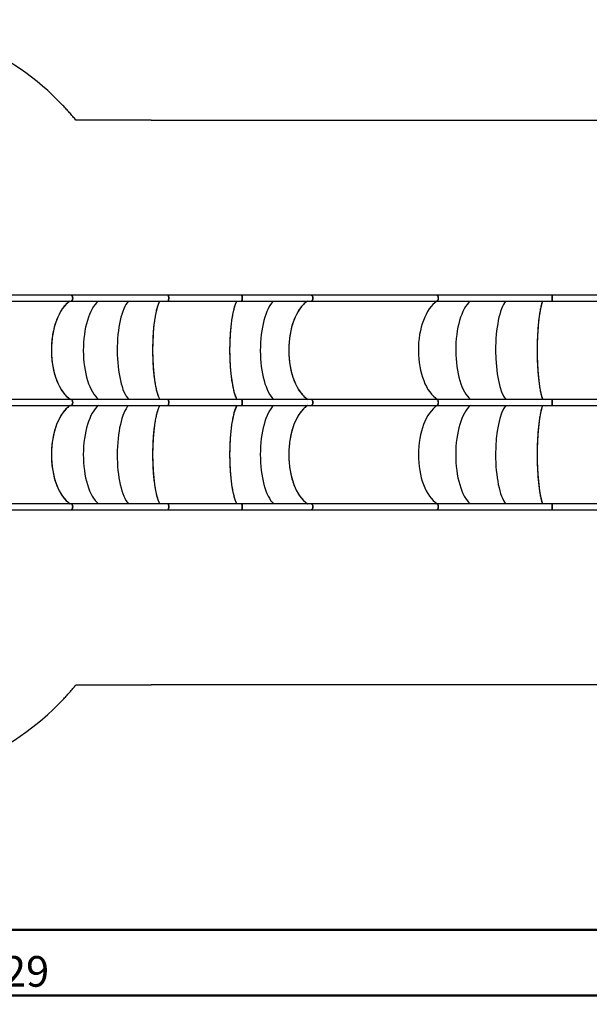
# Model space of a CAD drawing. Units: millimetres. Extents: x 0 to 59.4, y 0 to 42.1.
# Drawn here: x 19.6 to 26.1, y 18.6 to 29.9 of the extents above; entities that cross this region are included whole.
import ezdxf

# ---------------------------------------------------------------- set-up
doc = ezdxf.new("R2010")
doc.units = ezdxf.units.MM
doc.layers.add('LE_NORM', color=179, linetype='Continuous', lineweight=50)
doc.styles.add('SLDTEXTSTYLE0', font='TXT', dxfattribs={"width": 0.605})
doc.dimstyles.new('SLDDIMSTYLE0', dxfattribs={"dimtxt": 0.35, "dimasz": 0.3, "dimexe": 0, "dimexo": 0.0625, "dimgap": 0.0875, "dimtad": 1, "dimdec": 0, "dimlfac": 50, "dimrnd": 1e-09, "dimzin": 12, "dimdsep": 46, "dimtxsty": 'SLDTEXTSTYLE0', "dimsah": 1, "dimcen": 0.09, "dimadec": 0, "dimazin": 3, "dimtfac": 1, "dimtofl": 0, "dimtmove": 0, "dimatfit": 3, "dimfxl": 0, "dimfrac": 2, "dimtolj": 1, "dimtzin": 12, "dimarcsym": 0})

# ---------------------------------------------------------------- blocks, each defined once
blk = doc.blocks.new('_D_1')
at = {"layer": 'LE_NORM', "color": 7}
for p, q in [((28.604, 25.284), (28.604, 19.385)), ((9.018, 24.144), (9.018, 19.385)), ((9.018, 19.484), (28.604, 19.484))]:
    blk.add_line(p, q, dxfattribs=at)
for points in [[(9.018, 19.484), (9.318, 19.384), (9.318, 19.584)], [(28.604, 19.484), (28.304, 19.584), (28.304, 19.384)]]:
    blk.add_solid(points, dxfattribs=at)
at = {"layer": 'LE_NORM', "color": 7, "insert": (18.482, 19.935), "char_height": 0.35, "attachment_point": 1, "style": 'SLDTEXTSTYLE0'}
blk.add_mtext('979', dxfattribs=at)
blk = doc.blocks.new('_D_11')
at = {"layer": 'LE_NORM', "color": 7}
for p, q in [((32.604, 24.185), (32.604, 18.636)), ((6.018, 24.036), (6.018, 18.636)), ((6.018, 18.735), (32.604, 18.735))]:
    blk.add_line(p, q, dxfattribs=at)
for points in [[(6.018, 18.735), (6.318, 18.635), (6.318, 18.835)], [(32.604, 18.735), (32.304, 18.835), (32.304, 18.635)]]:
    blk.add_solid(points, dxfattribs=at)
at = {"layer": 'LE_NORM', "color": 7, "insert": (18.872, 19.186), "char_height": 0.35, "attachment_point": 1, "style": 'SLDTEXTSTYLE0'}
blk.add_mtext('1329', dxfattribs=at)

msp = doc.modelspace()

# ---------------------------------------------------------------- linework, layer by layer
at = {"color": 7, "linetype": 'Continuous', "lineweight": 25}
for p, q in [((21.0969601, 28.7334741), (20.2371851, 28.7334741)), ((21.0969601, 28.7334741), (26.7305446, 28.7334741)), ((20.181724, 26.7347225), (18.7339638, 26.7347225)), ((18.7339638, 26.6673225), (20.181724, 26.6673225)), ((21.2896284, 26.7347225), (20.181724, 26.7347225)), ((20.181724, 26.6673225), (21.2896284, 26.6673225)), ((22.1293811, 26.7347225), (21.2896284, 26.7347225)), ((21.2896284, 26.6673225), (22.1293811, 26.6673225)), ((22.9245727, 26.7347225), (22.1293811, 26.7347225)), ((22.1293811, 26.6673225), (22.9245727, 26.6673225)), ((24.3573092, 26.7347225), (22.9245727, 26.7347225)), ((22.9245727, 26.6673225), (24.3573092, 26.6673225)), ((25.6707694, 26.7347225), (24.3573092, 26.7347225)), ((24.3573092, 26.6673225), (25.6707694, 26.6673225)), ((28.0425757, 26.7347225), (25.6707694, 26.7347225)), ((25.6707694, 26.6673225), (28.0425757, 26.6673225)), ((20.181724, 25.5432225), (18.7339638, 25.5432225)), ((21.2896284, 25.5432225), (20.181724, 25.5432225)), ((22.1293811, 25.5432225), (21.2896284, 25.5432225)), ((22.9245727, 25.5432225), (22.1293811, 25.5432225)), ((24.3573092, 25.5432225), (22.9245727, 25.5432225)), ((25.6707694, 25.5432225), (24.3573092, 25.5432225)), ((28.0425757, 25.5432225), (25.6707694, 25.5432225)), ((18.7339638, 25.4758225), (20.181724, 25.4758225)), ((20.181724, 25.4758225), (21.2896284, 25.4758225)), ((21.2896284, 25.4758225), (22.1293811, 25.4758225)), ((22.1293811, 25.4758225), (22.9245727, 25.4758225)), ((22.9245727, 25.4758225), (24.3573092, 25.4758225)), ((24.3573092, 25.4758225), (25.6707694, 25.4758225)), ((25.6707694, 25.4758225), (28.0425757, 25.4758225)), ((20.181724, 24.3517225), (18.7339638, 24.3517225)), ((21.2896284, 24.3517225), (20.181724, 24.3517225)), ((22.1293811, 24.3517225), (21.2896284, 24.3517225)), ((22.9245727, 24.3517225), (22.1293811, 24.3517225)), ((24.3573092, 24.3517225), (22.9245727, 24.3517225)), ((25.6707694, 24.3517225), (24.3573092, 24.3517225)), ((28.0425757, 24.3517225), (25.6707694, 24.3517225)), ((18.7339638, 24.2843225), (20.181724, 24.2843225)), ((20.181724, 24.2843225), (21.2896284, 24.2843225)), ((21.2896284, 24.2843225), (22.1293811, 24.2843225)), ((22.1293811, 24.2843225), (22.9245727, 24.2843225)), ((22.9245727, 24.2843225), (24.3573092, 24.2843225)), ((24.3573092, 24.2843225), (25.6707694, 24.2843225)), ((25.6707694, 24.2843225), (28.0425757, 24.2843225)), ((20.2382119, 22.2843225), (21.0969601, 22.2843225)), ((26.7305446, 22.2843225), (21.0969601, 22.2843225))]:
    msp.add_line(p, q, dxfattribs=at)
at = {"color": 7, "linetype": 'Continuous', "lineweight": 25, "flags": 128}
for points in [[(20.1685247, 26.6673225), (20.1636902, 26.6639314), (20.1533804, 26.6561506), (20.1432216, 26.6477266), (20.1332257, 26.6386693), (20.1234045, 26.6289892), (20.1137695, 26.6186977), (20.1043319, 26.6078069), (20.0951028, 26.5963295), (20.086093, 26.5842789), (20.0773131, 26.5716693), (20.0687734, 26.5585155), (20.0604838, 26.5448328), (20.0524541, 26.5306373), (20.0446936, 26.5159456), (20.0372115, 26.5007749), (20.0300165, 26.485143), (20.0231171, 26.4690682), (20.0165213, 26.4525693), (20.0102369, 26.4356656), (20.0042712, 26.4183771), (19.9986312, 26.4007238), (19.9933235, 26.3827264), (19.9883544, 26.3644062), (19.9837296, 26.3457844), (19.9794546, 26.326883), (19.9755343, 26.3077241), (19.9719735, 26.28833), (19.9687761, 26.2687236), (19.9659461, 26.2489278), (19.9634866, 26.2289658), (19.9614006, 26.2088609), (19.9596906, 26.1886367), (19.9583585, 26.168317), (19.9574059, 26.1479254), (19.9568338, 26.127486), (19.9566431, 26.1070225), (19.9568338, 26.0865591), (19.9574059, 26.0661196), (19.9583585, 26.0457281), (19.9596906, 26.0254083), (19.9614006, 26.0051842), (19.9634866, 25.9850793), (19.9659461, 25.9651173), (19.9687761, 25.9453215), (19.9719735, 25.925715), (19.9755343, 25.906321), (19.9794546, 25.8871621), (19.9837296, 25.8682606), (19.9883544, 25.8496389), (19.9933235, 25.8313186), (19.9986312, 25.8133213), (20.0042712, 25.795668), (20.0102369, 25.7783794), (20.0165213, 25.7614758), (20.0231171, 25.7449769), (20.0300165, 25.7289021), (20.0372115, 25.7132702), (20.0446936, 25.6980995), (20.0524541, 25.6834078), (20.0604838, 25.6692122), (20.0687734, 25.6555296), (20.0773131, 25.6423757), (20.086093, 25.6297661), (20.0951028, 25.6177156), (20.1043319, 25.6062382), (20.1137695, 25.5953474), (20.1234045, 25.5850559), (20.1332257, 25.5753758), (20.1432216, 25.5663185), (20.1533804, 25.5578945), (20.1636902, 25.5501137), (20.1737728, 25.5432225)], [(20.181724, 26.6673225), (20.1823944, 26.667345), (20.1850579, 26.6678831), (20.1876503, 26.6691275), (20.1901164, 26.6710517), (20.1924037, 26.6736147), (20.1944633, 26.6767618), (20.1962514, 26.680426), (20.1977299, 26.6845292), (20.1988673, 26.6889839), (20.1996393, 26.6936951), (20.2000294, 26.6985626), (20.2000294, 26.7034825), (20.1996393, 26.7083499), (20.1988673, 26.7130612), (20.1977299, 26.7175159), (20.1962514, 26.7216191), (20.1944633, 26.7252833), (20.1924037, 26.7284304), (20.1901164, 26.7309934), (20.1876503, 26.7329176), (20.1850579, 26.734162), (20.1823944, 26.7347001), (20.181724, 26.7347225)], [(20.181724, 26.7347225), (20.1837315, 26.7345204), (20.1863665, 26.7336267), (20.1889025, 26.7320382), (20.1912855, 26.7297886), (20.1934648, 26.7269259), (20.1953938, 26.7235112), (20.1970315, 26.7196171), (20.1983429, 26.7153267), (20.1993002, 26.7107315), (20.1998828, 26.7059293), (20.2000784, 26.7010225)], [(20.2000784, 26.7010225), (20.1998828, 26.6961158), (20.1993002, 26.6913136), (20.1983429, 26.6867183), (20.1970315, 26.682428), (20.1953938, 26.6785339), (20.1934648, 26.6751191), (20.1912855, 26.6722564), (20.1889025, 26.6700069), (20.1863665, 26.6684183), (20.1837315, 26.6675247), (20.181724, 26.6673225)], [(21.1931427, 26.6673225), (21.1912971, 26.6639314), (21.1873614, 26.6561506), (21.1834834, 26.6477266), (21.1796675, 26.6386693), (21.1759184, 26.6289892), (21.1722403, 26.6186977), (21.1686376, 26.6078069), (21.1651144, 26.5963295), (21.161675, 26.5842789), (21.1583234, 26.5716693), (21.1550634, 26.5585155), (21.1518989, 26.5448328), (21.1488336, 26.5306373), (21.1458711, 26.5159456), (21.1430149, 26.5007749), (21.1402683, 26.485143), (21.1376345, 26.4690682), (21.1351166, 26.4525693), (21.1327175, 26.4356656), (21.1304402, 26.4183771), (21.1282872, 26.4007238), (21.126261, 26.3827264), (21.1243641, 26.3644062), (21.1225986, 26.3457844), (21.1209666, 26.326883), (21.1194701, 26.3077241), (21.1181108, 26.28833), (21.1168902, 26.2687236), (21.1158099, 26.2489278), (21.114871, 26.2289658), (21.1140747, 26.2088609), (21.1134219, 26.1886367), (21.1129134, 26.168317), (21.1125497, 26.1479254), (21.1123313, 26.127486), (21.1122585, 26.1070225), (21.1123313, 26.0865591), (21.1125497, 26.0661196), (21.1129134, 26.0457281), (21.1134219, 26.0254083), (21.1140747, 26.0051842), (21.114871, 25.9850793), (21.1158099, 25.9651173), (21.1168902, 25.9453215), (21.1181108, 25.925715), (21.1194701, 25.906321), (21.1209666, 25.8871621), (21.1225986, 25.8682606), (21.1243641, 25.8496389), (21.126261, 25.8313186), (21.1282872, 25.8133213), (21.1304402, 25.795668), (21.1327175, 25.7783794), (21.1351166, 25.7614758), (21.1376345, 25.7449769), (21.1402683, 25.7289021), (21.1430149, 25.7132702), (21.1458711, 25.6980995), (21.1488336, 25.6834078), (21.1518989, 25.6692122), (21.1550634, 25.6555296), (21.1583234, 25.6423757), (21.161675, 25.6297661), (21.1651144, 25.6177156), (21.1686376, 25.6062382), (21.1722403, 25.5953474), (21.1759184, 25.5850559), (21.1796675, 25.5753758), (21.1834834, 25.5663185), (21.1873614, 25.5578945), (21.1912971, 25.5501137), (21.1951461, 25.5432225)], [(21.2896284, 26.6673225), (21.2898843, 26.667345), (21.2909011, 26.6678831), (21.2918907, 26.6691275), (21.2928321, 26.6710517), (21.2937053, 26.6736147), (21.2944915, 26.6767618), (21.2951741, 26.680426), (21.2957385, 26.6845292), (21.2961727, 26.6889839), (21.2964674, 26.6936951), (21.2966163, 26.6985626), (21.2966163, 26.7034825), (21.2964674, 26.7083499), (21.2961727, 26.7130612), (21.2957385, 26.7175159), (21.2951741, 26.7216191), (21.2944915, 26.7252833), (21.2937053, 26.7284304), (21.2928321, 26.7309934), (21.2918907, 26.7329176), (21.2909011, 26.734162), (21.2898843, 26.7347001), (21.2896284, 26.7347225)], [(21.2896284, 26.7347225), (21.2903947, 26.7345204), (21.2914006, 26.7336267), (21.2923687, 26.7320382), (21.2932784, 26.7297886), (21.2941103, 26.7269259), (21.2948467, 26.7235112), (21.2954719, 26.7196171), (21.2959725, 26.7153267), (21.2963379, 26.7107315), (21.2965604, 26.7059293), (21.296635, 26.7010225)], [(21.296635, 26.7010225), (21.2965604, 26.6961158), (21.2963379, 26.6913136), (21.2959725, 26.6867183), (21.2954719, 26.682428), (21.2948467, 26.6785339), (21.2941103, 26.6751191), (21.2932784, 26.6722564), (21.2923687, 26.6700069), (21.2914006, 26.6684183), (21.2903947, 26.6675247), (21.2896284, 26.6673225)], [(22.0734755, 26.6673225), (22.07163, 26.6639314), (22.0676943, 26.6561506), (22.0638162, 26.6477266), (22.0600004, 26.6386693), (22.0562512, 26.6289892), (22.0525731, 26.6186977), (22.0489704, 26.6078069), (22.0454473, 26.5963295), (22.0420079, 26.5842789), (22.0386562, 26.5716693), (22.0353962, 26.5585155), (22.0322317, 26.5448328), (22.0291664, 26.5306373), (22.026204, 26.5159456), (22.0233477, 26.5007749), (22.0206011, 26.485143), (22.0179673, 26.4690682), (22.0154494, 26.4525693), (22.0130504, 26.4356656), (22.010773, 26.4183771), (22.00862, 26.4007238), (22.0065938, 26.3827264), (22.0046969, 26.3644062), (22.0029314, 26.3457844), (22.0012995, 26.326883), (21.9998029, 26.3077241), (21.9984436, 26.28833), (21.997223, 26.2687236), (21.9961427, 26.2489278), (21.9952038, 26.2289658), (21.9944075, 26.2088609), (21.9937547, 26.1886367), (21.9932462, 26.168317), (21.9928825, 26.1479254), (21.9926642, 26.127486), (21.9925914, 26.1070225), (21.9926642, 26.0865591), (21.9928825, 26.0661196), (21.9932462, 26.0457281), (21.9937547, 26.0254083), (21.9944075, 26.0051842), (21.9952038, 25.9850793), (21.9961427, 25.9651173), (21.997223, 25.9453215), (21.9984436, 25.925715), (21.9998029, 25.906321), (22.0012995, 25.8871621), (22.0029314, 25.8682606), (22.0046969, 25.8496389), (22.0065938, 25.8313186), (22.00862, 25.8133213), (22.010773, 25.795668), (22.0130504, 25.7783794), (22.0154494, 25.7614758), (22.0179673, 25.7449769), (22.0206011, 25.7289021), (22.0233477, 25.7132702), (22.026204, 25.6980995), (22.0291664, 25.6834078), (22.0322317, 25.6692122), (22.0353962, 25.6555296), (22.0386562, 25.6423757), (22.0420079, 25.6297661), (22.0454473, 25.6177156), (22.0489704, 25.6062382), (22.0525731, 25.5953474), (22.0562512, 25.5850559), (22.0600004, 25.5753758), (22.0638162, 25.5663185), (22.0676943, 25.5578945), (22.07163, 25.5501137), (22.0754789, 25.5432225)], [(22.1293811, 26.6673225), (22.129637, 26.667345), (22.1306538, 26.6678831), (22.1316434, 26.6691275), (22.1325849, 26.6710517), (22.133458, 26.6736147), (22.1342442, 26.6767618), (22.1349268, 26.680426), (22.1354912, 26.6845292), (22.1359254, 26.6889839), (22.1362201, 26.6936951), (22.1363691, 26.6985626), (22.1363691, 26.7034825), (22.1362201, 26.7083499), (22.1359254, 26.7130612), (22.1354912, 26.7175159), (22.1349268, 26.7216191), (22.1342442, 26.7252833), (22.133458, 26.7284304), (22.1325849, 26.7309934), (22.1316434, 26.7329176), (22.1306538, 26.734162), (22.129637, 26.7347001), (22.1293811, 26.7347225)], [(22.1293811, 26.7347225), (22.1301474, 26.7345204), (22.1311533, 26.7336267), (22.1321215, 26.7320382), (22.1330312, 26.7297886), (22.1338631, 26.7269259), (22.1345995, 26.7235112), (22.1352246, 26.7196171), (22.1357253, 26.7153267), (22.1360907, 26.7107315), (22.1363131, 26.7059293), (22.1363878, 26.7010225)], [(22.1363878, 26.7010225), (22.1363131, 26.6961158), (22.1360907, 26.6913136), (22.1357253, 26.6867183), (22.1352246, 26.682428), (22.1345995, 26.6785339), (22.1338631, 26.6751191), (22.1330312, 26.6722564), (22.1321215, 26.6700069), (22.1311533, 26.6684183), (22.1301474, 26.6675247), (22.1293811, 26.6673225)], [(22.8792746, 26.6673225), (22.8744401, 26.6639314), (22.8641302, 26.6561506), (22.8539714, 26.6477266), (22.8439756, 26.6386693), (22.8341544, 26.6289892), (22.8245193, 26.6186977), (22.8150817, 26.6078069), (22.8058527, 26.5963295), (22.7968429, 26.5842789), (22.788063, 26.5716693), (22.7795232, 26.5585155), (22.7712337, 26.5448328), (22.7632039, 26.5306373), (22.7554435, 26.5159456), (22.7479614, 26.5007749), (22.7407664, 26.485143), (22.733867, 26.4690682), (22.7272712, 26.4525693), (22.7209868, 26.4356656), (22.7150211, 26.4183771), (22.7093811, 26.4007238), (22.7040734, 26.3827264), (22.6991043, 26.3644062), (22.6944795, 26.3457844), (22.6902044, 26.326883), (22.6862842, 26.3077241), (22.6827233, 26.28833), (22.679526, 26.2687236), (22.6766959, 26.2489278), (22.6742365, 26.2289658), (22.6721505, 26.2088609), (22.6704405, 26.1886367), (22.6691084, 26.168317), (22.6681557, 26.1479254), (22.6675837, 26.127486), (22.667393, 26.1070225), (22.6675837, 26.0865591), (22.6681557, 26.0661196), (22.6691084, 26.0457281), (22.6704405, 26.0254083), (22.6721505, 26.0051842), (22.6742365, 25.9850793), (22.6766959, 25.9651173), (22.679526, 25.9453215), (22.6827233, 25.925715), (22.6862842, 25.906321), (22.6902044, 25.8871621), (22.6944795, 25.8682606), (22.6991043, 25.8496389), (22.7040734, 25.8313186), (22.7093811, 25.8133213), (22.7150211, 25.795668), (22.7209868, 25.7783794), (22.7272712, 25.7614758), (22.733867, 25.7449769), (22.7407664, 25.7289021), (22.7479614, 25.7132702), (22.7554435, 25.6980995), (22.7632039, 25.6834078), (22.7712337, 25.6692122), (22.7795232, 25.6555296), (22.788063, 25.6423757), (22.7968429, 25.6297661), (22.8058527, 25.6177156), (22.8150817, 25.6062382), (22.8245193, 25.5953474), (22.8341544, 25.5850559), (22.8439756, 25.5753758), (22.8539714, 25.5663185), (22.8641302, 25.5578945), (22.8744401, 25.5501137), (22.8845227, 25.5432225)], [(22.9245727, 26.6673225), (22.925243, 26.667345), (22.9279065, 26.6678831), (22.930499, 26.6691275), (22.9329651, 26.6710517), (22.9352523, 26.6736147), (22.937312, 26.6767618), (22.9391001, 26.680426), (22.9405786, 26.6845292), (22.941716, 26.6889839), (22.9424879, 26.6936951), (22.9428781, 26.6985626), (22.9428781, 26.7034825), (22.9424879, 26.7083499), (22.941716, 26.7130612), (22.9405786, 26.7175159), (22.9391001, 26.7216191), (22.937312, 26.7252833), (22.9352523, 26.7284304), (22.9329651, 26.7309934), (22.930499, 26.7329176), (22.9279065, 26.734162), (22.925243, 26.7347001), (22.9245727, 26.7347225)], [(22.9245727, 26.7347225), (22.9265801, 26.7345204), (22.9292151, 26.7336267), (22.9317512, 26.7320382), (22.9341342, 26.7297886), (22.9363135, 26.7269259), (22.9382425, 26.7235112), (22.9398802, 26.7196171), (22.9411916, 26.7153267), (22.9421488, 26.7107315), (22.9427315, 26.7059293), (22.942927, 26.7010225)], [(22.942927, 26.7010225), (22.9427315, 26.6961158), (22.9421488, 26.6913136), (22.9411916, 26.6867183), (22.9398802, 26.682428), (22.9382425, 26.6785339), (22.9363135, 26.6751191), (22.9341342, 26.6722564), (22.9317512, 26.6700069), (22.9292151, 26.6684183), (22.9265801, 26.6675247), (22.9245727, 26.6673225)], [(24.3573092, 26.6673225), (24.3579796, 26.667345), (24.3606431, 26.6678831), (24.3632355, 26.6691275), (24.3657016, 26.6710517), (24.3679889, 26.6736147), (24.3700485, 26.6767618), (24.3718366, 26.680426), (24.3733151, 26.6845292), (24.3744525, 26.6889839), (24.3752245, 26.6936951), (24.3756146, 26.6985626), (24.3756146, 26.7034825), (24.3752245, 26.7083499), (24.3744525, 26.7130612), (24.3733151, 26.7175159), (24.3718366, 26.7216191), (24.3700485, 26.7252833), (24.3679889, 26.7284304), (24.3657016, 26.7309934), (24.3632355, 26.7329176), (24.3606431, 26.734162), (24.3579796, 26.7347001), (24.3573092, 26.7347225)], [(24.3573092, 26.7347225), (24.3593167, 26.7345204), (24.3619517, 26.7336267), (24.3644877, 26.7320382), (24.3668708, 26.7297886), (24.36905, 26.7269259), (24.370979, 26.7235112), (24.3726167, 26.7196171), (24.3739281, 26.7153267), (24.3748854, 26.7107315), (24.375468, 26.7059293), (24.3756636, 26.7010225)], [(24.3756636, 26.7010225), (24.375468, 26.6961158), (24.3748854, 26.6913136), (24.3739281, 26.6867183), (24.3726167, 26.682428), (24.370979, 26.6785339), (24.36905, 26.6751191), (24.3668708, 26.6722564), (24.3644877, 26.6700069), (24.3619517, 26.6684183), (24.3593167, 26.6675247), (24.3573092, 26.6673225)], [(25.56548, 26.6673225), (25.5640914, 26.6639314), (25.5611301, 26.6561506), (25.5582122, 26.6477266), (25.5553412, 26.6386693), (25.5525203, 26.6289892), (25.5497528, 26.6186977), (25.5470421, 26.6078069), (25.5443913, 26.5963295), (25.5418034, 26.5842789), (25.5392816, 26.5716693), (25.5368288, 26.5585155), (25.5344478, 26.5448328), (25.5321415, 26.5306373), (25.5299125, 26.5159456), (25.5277634, 26.5007749), (25.5256968, 26.485143), (25.5237151, 26.4690682), (25.5218207, 26.4525693), (25.5200156, 26.4356656), (25.5183021, 26.4183771), (25.5166821, 26.4007238), (25.5151576, 26.3827264), (25.5137304, 26.3644062), (25.512402, 26.3457844), (25.5111741, 26.326883), (25.5100481, 26.3077241), (25.5090253, 26.28833), (25.508107, 26.2687236), (25.5072941, 26.2489278), (25.5065877, 26.2289658), (25.5059886, 26.2088609), (25.5054974, 26.1886367), (25.5051148, 26.168317), (25.5048412, 26.1479254), (25.5046769, 26.127486), (25.5046221, 26.1070225), (25.5046769, 26.0865591), (25.5048412, 26.0661196), (25.5051148, 26.0457281), (25.5054974, 26.0254083), (25.5059886, 26.0051842), (25.5065877, 25.9850793), (25.5072941, 25.9651173), (25.508107, 25.9453215), (25.5090253, 25.925715), (25.5100481, 25.906321), (25.5111741, 25.8871621), (25.512402, 25.8682606), (25.5137304, 25.8496389), (25.5151576, 25.8313186), (25.5166821, 25.8133213), (25.5183021, 25.795668), (25.5200156, 25.7783794), (25.5218207, 25.7614758), (25.5237151, 25.7449769), (25.5256968, 25.7289021), (25.5277634, 25.7132702), (25.5299125, 25.6980995), (25.5321415, 25.6834078), (25.5344478, 25.6692122), (25.5368288, 25.6555296), (25.5392816, 25.6423757), (25.5418034, 25.6297661), (25.5443913, 25.6177156), (25.5470421, 25.6062382), (25.5497528, 25.5953474), (25.5525203, 25.5850559), (25.5553412, 25.5753758), (25.5582122, 25.5663185), (25.5611301, 25.5578945), (25.5640914, 25.5501137), (25.5669874, 25.5432225)], [(25.6707694, 26.6673225), (25.670962, 26.667345), (25.671727, 26.6678831), (25.6724716, 26.6691275), (25.6731799, 26.6710517), (25.6738369, 26.6736147), (25.6744285, 26.6767618), (25.6749421, 26.680426), (25.6753667, 26.6845292), (25.6756934, 26.6889839), (25.6759151, 26.6936951), (25.6760272, 26.6985626), (25.6760272, 26.7034825), (25.6759151, 26.7083499), (25.6756934, 26.7130612), (25.6753667, 26.7175159), (25.6749421, 26.7216191), (25.6744285, 26.7252833), (25.6738369, 26.7284304), (25.6731799, 26.7309934), (25.6724716, 26.7329176), (25.671727, 26.734162), (25.670962, 26.7347001), (25.6707694, 26.7347225)], [(25.6707694, 26.7347225), (25.671346, 26.7345204), (25.6721028, 26.7336267), (25.6728313, 26.7320382), (25.6735157, 26.7297886), (25.6741417, 26.7269259), (25.6746957, 26.7235112), (25.6751661, 26.7196171), (25.6755428, 26.7153267), (25.6758177, 26.7107315), (25.6759851, 26.7059293), (25.6760413, 26.7010225)], [(25.6760413, 26.7010225), (25.6759851, 26.6961158), (25.6758177, 26.6913136), (25.6755428, 26.6867183), (25.6751661, 26.682428), (25.6746957, 26.6785339), (25.6741417, 26.6751191), (25.6735157, 26.6722564), (25.6728313, 26.6700069), (25.6721028, 26.6684183), (25.671346, 26.6675247), (25.6707694, 26.6673225)], [(20.181724, 25.4758225), (20.1823944, 25.475845), (20.1850579, 25.4763831), (20.1876503, 25.4776275), (20.1901164, 25.4795517), (20.1924037, 25.4821147), (20.1944633, 25.4852618), (20.1962514, 25.488926), (20.1977299, 25.4930292), (20.1988673, 25.4974839), (20.1996393, 25.5021951), (20.2000294, 25.5070626), (20.2000294, 25.5119825), (20.1996393, 25.5168499), (20.1988673, 25.5215612), (20.1977299, 25.5260159), (20.1962514, 25.5301191), (20.1944633, 25.5337833), (20.1924037, 25.5369304), (20.1901164, 25.5394934), (20.1876503, 25.5414176), (20.1850579, 25.542662), (20.1823944, 25.5432001), (20.181724, 25.5432225)], [(20.181724, 25.5432225), (20.1837315, 25.5430204), (20.1863665, 25.5421267), (20.1889025, 25.5405382), (20.1912855, 25.5382886), (20.1934648, 25.5354259), (20.1953938, 25.5320112), (20.1970315, 25.5281171), (20.1983429, 25.5238267), (20.1993002, 25.5192315), (20.1998828, 25.5144293), (20.2000784, 25.5095225)], [(21.2896284, 25.4758225), (21.2898843, 25.475845), (21.2909011, 25.4763831), (21.2918907, 25.4776275), (21.2928321, 25.4795517), (21.2937053, 25.4821147), (21.2944915, 25.4852618), (21.2951741, 25.488926), (21.2957385, 25.4930292), (21.2961727, 25.4974839), (21.2964674, 25.5021951), (21.2966163, 25.5070626), (21.2966163, 25.5119825), (21.2964674, 25.5168499), (21.2961727, 25.5215612), (21.2957385, 25.5260159), (21.2951741, 25.5301191), (21.2944915, 25.5337833), (21.2937053, 25.5369304), (21.2928321, 25.5394934), (21.2918907, 25.5414176), (21.2909011, 25.542662), (21.2898843, 25.5432001), (21.2896284, 25.5432225)], [(21.2896284, 25.5432225), (21.2903947, 25.5430204), (21.2914006, 25.5421267), (21.2923687, 25.5405382), (21.2932784, 25.5382886), (21.2941103, 25.5354259), (21.2948467, 25.5320112), (21.2954719, 25.5281171), (21.2959725, 25.5238267), (21.2963379, 25.5192315), (21.2965604, 25.5144293), (21.296635, 25.5095225)], [(22.1293811, 25.4758225), (22.129637, 25.475845), (22.1306538, 25.4763831), (22.1316434, 25.4776275), (22.1325849, 25.4795517), (22.133458, 25.4821147), (22.1342442, 25.4852618), (22.1349268, 25.488926), (22.1354912, 25.4930292), (22.1359254, 25.4974839), (22.1362201, 25.5021951), (22.1363691, 25.5070626), (22.1363691, 25.5119825), (22.1362201, 25.5168499), (22.1359254, 25.5215612), (22.1354912, 25.5260159), (22.1349268, 25.5301191), (22.1342442, 25.5337833), (22.133458, 25.5369304), (22.1325849, 25.5394934), (22.1316434, 25.5414176), (22.1306538, 25.542662), (22.129637, 25.5432001), (22.1293811, 25.5432225)], [(22.1293811, 25.5432225), (22.1301474, 25.5430204), (22.1311533, 25.5421267), (22.1321215, 25.5405382), (22.1330312, 25.5382886), (22.1338631, 25.5354259), (22.1345995, 25.5320112), (22.1352246, 25.5281171), (22.1357253, 25.5238267), (22.1360907, 25.5192315), (22.1363131, 25.5144293), (22.1363878, 25.5095225)], [(22.9245727, 25.4758225), (22.925243, 25.475845), (22.9279065, 25.4763831), (22.930499, 25.4776275), (22.9329651, 25.4795517), (22.9352523, 25.4821147), (22.937312, 25.4852618), (22.9391001, 25.488926), (22.9405786, 25.4930292), (22.941716, 25.4974839), (22.9424879, 25.5021951), (22.9428781, 25.5070626), (22.9428781, 25.5119825), (22.9424879, 25.5168499), (22.941716, 25.5215612), (22.9405786, 25.5260159), (22.9391001, 25.5301191), (22.937312, 25.5337833), (22.9352523, 25.5369304), (22.9329651, 25.5394934), (22.930499, 25.5414176), (22.9279065, 25.542662), (22.925243, 25.5432001), (22.9245727, 25.5432225)], [(22.9245727, 25.5432225), (22.9265801, 25.5430204), (22.9292151, 25.5421267), (22.9317512, 25.5405382), (22.9341342, 25.5382886), (22.9363135, 25.5354259), (22.9382425, 25.5320112), (22.9398802, 25.5281171), (22.9411916, 25.5238267), (22.9421488, 25.5192315), (22.9427315, 25.5144293), (22.942927, 25.5095225)], [(24.3573092, 25.4758225), (24.3579796, 25.475845), (24.3606431, 25.4763831), (24.3632355, 25.4776275), (24.3657016, 25.4795517), (24.3679889, 25.4821147), (24.3700485, 25.4852618), (24.3718366, 25.488926), (24.3733151, 25.4930292), (24.3744525, 25.4974839), (24.3752245, 25.5021951), (24.3756146, 25.5070626), (24.3756146, 25.5119825), (24.3752245, 25.5168499), (24.3744525, 25.5215612), (24.3733151, 25.5260159), (24.3718366, 25.5301191), (24.3700485, 25.5337833), (24.3679889, 25.5369304), (24.3657016, 25.5394934), (24.3632355, 25.5414176), (24.3606431, 25.542662), (24.3579796, 25.5432001), (24.3573092, 25.5432225)], [(24.3573092, 25.5432225), (24.3593167, 25.5430204), (24.3619517, 25.5421267), (24.3644877, 25.5405382), (24.3668708, 25.5382886), (24.36905, 25.5354259), (24.370979, 25.5320112), (24.3726167, 25.5281171), (24.3739281, 25.5238267), (24.3748854, 25.5192315), (24.375468, 25.5144293), (24.3756636, 25.5095225)], [(25.6707694, 25.4758225), (25.670962, 25.475845), (25.671727, 25.4763831), (25.6724716, 25.4776275), (25.6731799, 25.4795517), (25.6738369, 25.4821147), (25.6744285, 25.4852618), (25.6749421, 25.488926), (25.6753667, 25.4930292), (25.6756934, 25.4974839), (25.6759151, 25.5021951), (25.6760272, 25.5070626), (25.6760272, 25.5119825), (25.6759151, 25.5168499), (25.6756934, 25.5215612), (25.6753667, 25.5260159), (25.6749421, 25.5301191), (25.6744285, 25.5337833), (25.6738369, 25.5369304), (25.6731799, 25.5394934), (25.6724716, 25.5414176), (25.671727, 25.542662), (25.670962, 25.5432001), (25.6707694, 25.5432225)], [(25.6707694, 25.5432225), (25.671346, 25.5430204), (25.6721028, 25.5421267), (25.6728313, 25.5405382), (25.6735157, 25.5382886), (25.6741417, 25.5354259), (25.6746957, 25.5320112), (25.6751661, 25.5281171), (25.6755428, 25.5238267), (25.6758177, 25.5192315), (25.6759851, 25.5144293), (25.6760413, 25.5095225)], [(20.1722445, 25.4758225), (20.1636902, 25.4699314), (20.1533804, 25.4621506), (20.1432216, 25.4537266), (20.1332257, 25.4446693), (20.1234045, 25.4349892), (20.1137695, 25.4246977), (20.1043319, 25.4138069), (20.0951028, 25.4023295), (20.086093, 25.3902789), (20.0773131, 25.3776693), (20.0687734, 25.3645155), (20.0604838, 25.3508328), (20.0524541, 25.3366373), (20.0446936, 25.3219456), (20.0372115, 25.3067749), (20.0300165, 25.291143), (20.0231171, 25.2750682), (20.0165213, 25.2585693), (20.0102369, 25.2416656), (20.0042712, 25.2243771), (19.9986312, 25.2067238), (19.9933235, 25.1887264), (19.9883544, 25.1704062), (19.9837296, 25.1517844), (19.9794546, 25.132883), (19.9755343, 25.1137241), (19.9719735, 25.09433), (19.9687761, 25.0747236), (19.9659461, 25.0549278), (19.9634866, 25.0349658), (19.9614006, 25.0148609), (19.9596906, 24.9946367), (19.9583585, 24.974317), (19.9574059, 24.9539254), (19.9568338, 24.933486), (19.9566431, 24.9130225), (19.9568338, 24.8925591), (19.9574059, 24.8721196), (19.9583585, 24.8517281), (19.9596906, 24.8314083), (19.9614006, 24.8111842), (19.9634866, 24.7910793), (19.9659461, 24.7711173), (19.9687761, 24.7513215), (19.9719735, 24.731715), (19.9755343, 24.712321), (19.9794546, 24.6931621), (19.9837296, 24.6742606), (19.9883544, 24.6556389), (19.9933235, 24.6373186), (19.9986312, 24.6193213), (20.0042712, 24.601668), (20.0102369, 24.5843794), (20.0165213, 24.5674758), (20.0231171, 24.5509769), (20.0300165, 24.5349021), (20.0372115, 24.5192702), (20.0446936, 24.5040995), (20.0524541, 24.4894078), (20.0604838, 24.4752122), (20.0687734, 24.4615296), (20.0773131, 24.4483757), (20.086093, 24.4357661), (20.0951028, 24.4237156), (20.1043319, 24.4122382), (20.1137695, 24.4013474), (20.1234045, 24.3910559), (20.1332257, 24.3813758), (20.1432216, 24.3723185), (20.1533804, 24.3638945), (20.1636902, 24.3561137), (20.1699959, 24.3517225)], [(20.2000784, 25.5095225), (20.1998828, 25.5046158), (20.1993002, 25.4998136), (20.1983429, 25.4952183), (20.1970315, 25.490928), (20.1953938, 25.4870339), (20.1934648, 25.4836191), (20.1912855, 25.4807564), (20.1889025, 25.4785069), (20.1863665, 25.4769183), (20.1837315, 25.4760247), (20.181724, 25.4758225)], [(21.1945627, 25.4758225), (21.1912971, 25.4699314), (21.1873614, 25.4621506), (21.1834834, 25.4537266), (21.1796675, 25.4446693), (21.1759184, 25.4349892), (21.1722403, 25.4246977), (21.1686376, 25.4138069), (21.1651144, 25.4023295), (21.161675, 25.3902789), (21.1583234, 25.3776693), (21.1550634, 25.3645155), (21.1518989, 25.3508328), (21.1488336, 25.3366373), (21.1458711, 25.3219456), (21.1430149, 25.3067749), (21.1402683, 25.291143), (21.1376345, 25.2750682), (21.1351166, 25.2585693), (21.1327175, 25.2416656), (21.1304402, 25.2243771), (21.1282872, 25.2067238), (21.126261, 25.1887264), (21.1243641, 25.1704062), (21.1225986, 25.1517844), (21.1209666, 25.132883), (21.1194701, 25.1137241), (21.1181108, 25.09433), (21.1168902, 25.0747236), (21.1158099, 25.0549278), (21.114871, 25.0349658), (21.1140747, 25.0148609), (21.1134219, 24.9946367), (21.1129134, 24.974317), (21.1125497, 24.9539254), (21.1123313, 24.933486), (21.1122585, 24.9130225), (21.1123313, 24.8925591), (21.1125497, 24.8721196), (21.1129134, 24.8517281), (21.1134219, 24.8314083), (21.1140747, 24.8111842), (21.114871, 24.7910793), (21.1158099, 24.7711173), (21.1168902, 24.7513215), (21.1181108, 24.731715), (21.1194701, 24.712321), (21.1209666, 24.6931621), (21.1225986, 24.6742606), (21.1243641, 24.6556389), (21.126261, 24.6373186), (21.1282872, 24.6193213), (21.1304402, 24.601668), (21.1327175, 24.5843794), (21.1351166, 24.5674758), (21.1376345, 24.5509769), (21.1402683, 24.5349021), (21.1430149, 24.5192702), (21.1458711, 24.5040995), (21.1488336, 24.4894078), (21.1518989, 24.4752122), (21.1550634, 24.4615296), (21.1583234, 24.4483757), (21.161675, 24.4357661), (21.1651144, 24.4237156), (21.1686376, 24.4122382), (21.1722403, 24.4013474), (21.1759184, 24.3910559), (21.1796675, 24.3813758), (21.1834834, 24.3723185), (21.1873614, 24.3638945), (21.1912971, 24.3561137), (21.1937043, 24.3517225)], [(21.296635, 25.5095225), (21.2965604, 25.5046158), (21.2963379, 25.4998136), (21.2959725, 25.4952183), (21.2954719, 25.490928), (21.2948467, 25.4870339), (21.2941103, 25.4836191), (21.2932784, 25.4807564), (21.2923687, 25.4785069), (21.2914006, 25.4769183), (21.2903947, 25.4760247), (21.2896284, 25.4758225)], [(22.0748955, 25.4758225), (22.07163, 25.4699314), (22.0676943, 25.4621506), (22.0638162, 25.4537266), (22.0600004, 25.4446693), (22.0562512, 25.4349892), (22.0525731, 25.4246977), (22.0489704, 25.4138069), (22.0454473, 25.4023295), (22.0420079, 25.3902789), (22.0386562, 25.3776693), (22.0353962, 25.3645155), (22.0322317, 25.3508328), (22.0291664, 25.3366373), (22.026204, 25.3219456), (22.0233477, 25.3067749), (22.0206011, 25.291143), (22.0179673, 25.2750682), (22.0154494, 25.2585693), (22.0130504, 25.2416656), (22.010773, 25.2243771), (22.00862, 25.2067238), (22.0065938, 25.1887264), (22.0046969, 25.1704062), (22.0029314, 25.1517844), (22.0012995, 25.132883), (21.9998029, 25.1137241), (21.9984436, 25.09433), (21.997223, 25.0747236), (21.9961427, 25.0549278), (21.9952038, 25.0349658), (21.9944075, 25.0148609), (21.9937547, 24.9946367), (21.9932462, 24.974317), (21.9928825, 24.9539254), (21.9926642, 24.933486), (21.9925914, 24.9130225), (21.9926642, 24.8925591), (21.9928825, 24.8721196), (21.9932462, 24.8517281), (21.9937547, 24.8314083), (21.9944075, 24.8111842), (21.9952038, 24.7910793), (21.9961427, 24.7711173), (21.997223, 24.7513215), (21.9984436, 24.731715), (21.9998029, 24.712321), (22.0012995, 24.6931621), (22.0029314, 24.6742606), (22.0046969, 24.6556389), (22.0065938, 24.6373186), (22.00862, 24.6193213), (22.010773, 24.601668), (22.0130504, 24.5843794), (22.0154494, 24.5674758), (22.0179673, 24.5509769), (22.0206011, 24.5349021), (22.0233477, 24.5192702), (22.026204, 24.5040995), (22.0291664, 24.4894078), (22.0322317, 24.4752122), (22.0353962, 24.4615296), (22.0386562, 24.4483757), (22.0420079, 24.4357661), (22.0454473, 24.4237156), (22.0489704, 24.4122382), (22.0525731, 24.4013474), (22.0562512, 24.3910559), (22.0600004, 24.3813758), (22.0638162, 24.3723185), (22.0676943, 24.3638945), (22.07163, 24.3561137), (22.0740371, 24.3517225)], [(22.1363878, 25.5095225), (22.1363131, 25.5046158), (22.1360907, 25.4998136), (22.1357253, 25.4952183), (22.1352246, 25.490928), (22.1345995, 25.4870339), (22.1338631, 25.4836191), (22.1330312, 25.4807564), (22.1321215, 25.4785069), (22.1311533, 25.4769183), (22.1301474, 25.4760247), (22.1293811, 25.4758225)], [(22.8829943, 25.4758225), (22.8744401, 25.4699314), (22.8641302, 25.4621506), (22.8539714, 25.4537266), (22.8439756, 25.4446693), (22.8341544, 25.4349892), (22.8245193, 25.4246977), (22.8150817, 25.4138069), (22.8058527, 25.4023295), (22.7968429, 25.3902789), (22.788063, 25.3776693), (22.7795232, 25.3645155), (22.7712337, 25.3508328), (22.7632039, 25.3366373), (22.7554435, 25.3219456), (22.7479614, 25.3067749), (22.7407664, 25.291143), (22.733867, 25.2750682), (22.7272712, 25.2585693), (22.7209868, 25.2416656), (22.7150211, 25.2243771), (22.7093811, 25.2067238), (22.7040734, 25.1887264), (22.6991043, 25.1704062), (22.6944795, 25.1517844), (22.6902044, 25.132883), (22.6862842, 25.1137241), (22.6827233, 25.09433), (22.679526, 25.0747236), (22.6766959, 25.0549278), (22.6742365, 25.0349658), (22.6721505, 25.0148609), (22.6704405, 24.9946367), (22.6691084, 24.974317), (22.6681557, 24.9539254), (22.6675837, 24.933486), (22.667393, 24.9130225), (22.6675837, 24.8925591), (22.6681557, 24.8721196), (22.6691084, 24.8517281), (22.6704405, 24.8314083), (22.6721505, 24.8111842), (22.6742365, 24.7910793), (22.6766959, 24.7711173), (22.679526, 24.7513215), (22.6827233, 24.731715), (22.6862842, 24.712321), (22.6902044, 24.6931621), (22.6944795, 24.6742606), (22.6991043, 24.6556389), (22.7040734, 24.6373186), (22.7093811, 24.6193213), (22.7150211, 24.601668), (22.7209868, 24.5843794), (22.7272712, 24.5674758), (22.733867, 24.5509769), (22.7407664, 24.5349021), (22.7479614, 24.5192702), (22.7554435, 24.5040995), (22.7632039, 24.4894078), (22.7712337, 24.4752122), (22.7795232, 24.4615296), (22.788063, 24.4483757), (22.7968429, 24.4357661), (22.8058527, 24.4237156), (22.8150817, 24.4122382), (22.8245193, 24.4013474), (22.8341544, 24.3910559), (22.8439756, 24.3813758), (22.8539714, 24.3723185), (22.8641302, 24.3638945), (22.8744401, 24.3561137), (22.8807457, 24.3517225)], [(22.942927, 25.5095225), (22.9427315, 25.5046158), (22.9421488, 25.4998136), (22.9411916, 25.4952183), (22.9398802, 25.490928), (22.9382425, 25.4870339), (22.9363135, 25.4836191), (22.9341342, 25.4807564), (22.9317512, 25.4785069), (22.9292151, 25.4769183), (22.9265801, 25.4760247), (22.9245727, 25.4758225)], [(24.3756636, 25.5095225), (24.375468, 25.5046158), (24.3748854, 25.4998136), (24.3739281, 25.4952183), (24.3726167, 25.490928), (24.370979, 25.4870339), (24.36905, 25.4836191), (24.3668708, 25.4807564), (24.3644877, 25.4785069), (24.3619517, 25.4769183), (24.3593167, 25.4760247), (24.3573092, 25.4758225)], [(25.5665484, 25.4758225), (25.5640914, 25.4699314), (25.5611301, 25.4621506), (25.5582122, 25.4537266), (25.5553412, 25.4446693), (25.5525203, 25.4349892), (25.5497528, 25.4246977), (25.5470421, 25.4138069), (25.5443913, 25.4023295), (25.5418034, 25.3902789), (25.5392816, 25.3776693), (25.5368288, 25.3645155), (25.5344478, 25.3508328), (25.5321415, 25.3366373), (25.5299125, 25.3219456), (25.5277634, 25.3067749), (25.5256968, 25.291143), (25.5237151, 25.2750682), (25.5218207, 25.2585693), (25.5200156, 25.2416656), (25.5183021, 25.2243771), (25.5166821, 25.2067238), (25.5151576, 25.1887264), (25.5137304, 25.1704062), (25.512402, 25.1517844), (25.5111741, 25.132883), (25.5100481, 25.1137241), (25.5090253, 25.09433), (25.508107, 25.0747236), (25.5072941, 25.0549278), (25.5065877, 25.0349658), (25.5059886, 25.0148609), (25.5054974, 24.9946367), (25.5051148, 24.974317), (25.5048412, 24.9539254), (25.5046769, 24.933486), (25.5046221, 24.9130225), (25.5046769, 24.8925591), (25.5048412, 24.8721196), (25.5051148, 24.8517281), (25.5054974, 24.8314083), (25.5059886, 24.8111842), (25.5065877, 24.7910793), (25.5072941, 24.7711173), (25.508107, 24.7513215), (25.5090253, 24.731715), (25.5100481, 24.712321), (25.5111741, 24.6931621), (25.512402, 24.6742606), (25.5137304, 24.6556389), (25.5151576, 24.6373186), (25.5166821, 24.6193213), (25.5183021, 24.601668), (25.5200156, 24.5843794), (25.5218207, 24.5674758), (25.5237151, 24.5509769), (25.5256968, 24.5349021), (25.5277634, 24.5192702), (25.5299125, 24.5040995), (25.5321415, 24.4894078), (25.5344478, 24.4752122), (25.5368288, 24.4615296), (25.5392816, 24.4483757), (25.5418034, 24.4357661), (25.5443913, 24.4237156), (25.5470421, 24.4122382), (25.5497528, 24.4013474), (25.5525203, 24.3910559), (25.5553412, 24.3813758), (25.5582122, 24.3723185), (25.5611301, 24.3638945), (25.5640914, 24.3561137), (25.5659025, 24.3517225)], [(25.6760413, 25.5095225), (25.6759851, 25.5046158), (25.6758177, 25.4998136), (25.6755428, 25.4952183), (25.6751661, 25.490928), (25.6746957, 25.4870339), (25.6741417, 25.4836191), (25.6735157, 25.4807564), (25.6728313, 25.4785069), (25.6721028, 25.4769183), (25.671346, 25.4760247), (25.6707694, 25.4758225)], [(20.181724, 24.2843225), (20.1823944, 24.284345), (20.1850579, 24.2848831), (20.1876503, 24.2861275), (20.1901164, 24.2880517), (20.1924037, 24.2906147), (20.1944633, 24.2937618), (20.1962514, 24.297426), (20.1977299, 24.3015292), (20.1988673, 24.3059839), (20.1996393, 24.3106951), (20.2000294, 24.3155626), (20.2000294, 24.3204825), (20.1996393, 24.3253499), (20.1988673, 24.3300612), (20.1977299, 24.3345159), (20.1962514, 24.3386191), (20.1944633, 24.3422833), (20.1924037, 24.3454304), (20.1901164, 24.3479934), (20.1876503, 24.3499176), (20.1850579, 24.351162), (20.1823944, 24.3517001), (20.181724, 24.3517225)], [(20.181724, 24.3517225), (20.1837315, 24.3515204), (20.1863665, 24.3506267), (20.1889025, 24.3490382), (20.1912855, 24.3467886), (20.1934648, 24.3439259), (20.1953938, 24.3405112), (20.1970315, 24.3366171), (20.1983429, 24.3323267), (20.1993002, 24.3277315), (20.1998828, 24.3229293), (20.2000784, 24.3180225)], [(20.2000784, 24.3180225), (20.1998828, 24.3131158), (20.1993002, 24.3083136), (20.1983429, 24.3037183), (20.1970315, 24.299428), (20.1953938, 24.2955339), (20.1934648, 24.2921191), (20.1912855, 24.2892564), (20.1889025, 24.2870069), (20.1863665, 24.2854183), (20.1837315, 24.2845247), (20.181724, 24.2843225)], [(21.2896284, 24.2843225), (21.2898843, 24.284345), (21.2909011, 24.2848831), (21.2918907, 24.2861275), (21.2928321, 24.2880517), (21.2937053, 24.2906147), (21.2944915, 24.2937618), (21.2951741, 24.297426), (21.2957385, 24.3015292), (21.2961727, 24.3059839), (21.2964674, 24.3106951), (21.2966163, 24.3155626), (21.2966163, 24.3204825), (21.2964674, 24.3253499), (21.2961727, 24.3300612), (21.2957385, 24.3345159), (21.2951741, 24.3386191), (21.2944915, 24.3422833), (21.2937053, 24.3454304), (21.2928321, 24.3479934), (21.2918907, 24.3499176), (21.2909011, 24.351162), (21.2898843, 24.3517001), (21.2896284, 24.3517225)], [(21.2896284, 24.3517225), (21.2903947, 24.3515204), (21.2914006, 24.3506267), (21.2923687, 24.3490382), (21.2932784, 24.3467886), (21.2941103, 24.3439259), (21.2948467, 24.3405112), (21.2954719, 24.3366171), (21.2959725, 24.3323267), (21.2963379, 24.3277315), (21.2965604, 24.3229293), (21.296635, 24.3180225)], [(21.296635, 24.3180225), (21.2965604, 24.3131158), (21.2963379, 24.3083136), (21.2959725, 24.3037183), (21.2954719, 24.299428), (21.2948467, 24.2955339), (21.2941103, 24.2921191), (21.2932784, 24.2892564), (21.2923687, 24.2870069), (21.2914006, 24.2854183), (21.2903947, 24.2845247), (21.2896284, 24.2843225)], [(22.1293811, 24.2843225), (22.129637, 24.284345), (22.1306538, 24.2848831), (22.1316434, 24.2861275), (22.1325849, 24.2880517), (22.133458, 24.2906147), (22.1342442, 24.2937618), (22.1349268, 24.297426), (22.1354912, 24.3015292), (22.1359254, 24.3059839), (22.1362201, 24.3106951), (22.1363691, 24.3155626), (22.1363691, 24.3204825), (22.1362201, 24.3253499), (22.1359254, 24.3300612), (22.1354912, 24.3345159), (22.1349268, 24.3386191), (22.1342442, 24.3422833), (22.133458, 24.3454304), (22.1325849, 24.3479934), (22.1316434, 24.3499176), (22.1306538, 24.351162), (22.129637, 24.3517001), (22.1293811, 24.3517225)], [(22.1293811, 24.3517225), (22.1301474, 24.3515204), (22.1311533, 24.3506267), (22.1321215, 24.3490382), (22.1330312, 24.3467886), (22.1338631, 24.3439259), (22.1345995, 24.3405112), (22.1352246, 24.3366171), (22.1357253, 24.3323267), (22.1360907, 24.3277315), (22.1363131, 24.3229293), (22.1363878, 24.3180225)], [(22.1363878, 24.3180225), (22.1363131, 24.3131158), (22.1360907, 24.3083136), (22.1357253, 24.3037183), (22.1352246, 24.299428), (22.1345995, 24.2955339), (22.1338631, 24.2921191), (22.1330312, 24.2892564), (22.1321215, 24.2870069), (22.1311533, 24.2854183), (22.1301474, 24.2845247), (22.1293811, 24.2843225)], [(22.9245727, 24.2843225), (22.925243, 24.284345), (22.9279065, 24.2848831), (22.930499, 24.2861275), (22.9329651, 24.2880517), (22.9352523, 24.2906147), (22.937312, 24.2937618), (22.9391001, 24.297426), (22.9405786, 24.3015292), (22.941716, 24.3059839), (22.9424879, 24.3106951), (22.9428781, 24.3155626), (22.9428781, 24.3204825), (22.9424879, 24.3253499), (22.941716, 24.3300612), (22.9405786, 24.3345159), (22.9391001, 24.3386191), (22.937312, 24.3422833), (22.9352523, 24.3454304), (22.9329651, 24.3479934), (22.930499, 24.3499176), (22.9279065, 24.351162), (22.925243, 24.3517001), (22.9245727, 24.3517225)], [(22.9245727, 24.3517225), (22.9265801, 24.3515204), (22.9292151, 24.3506267), (22.9317512, 24.3490382), (22.9341342, 24.3467886), (22.9363135, 24.3439259), (22.9382425, 24.3405112), (22.9398802, 24.3366171), (22.9411916, 24.3323267), (22.9421488, 24.3277315), (22.9427315, 24.3229293), (22.942927, 24.3180225)], [(22.942927, 24.3180225), (22.9427315, 24.3131158), (22.9421488, 24.3083136), (22.9411916, 24.3037183), (22.9398802, 24.299428), (22.9382425, 24.2955339), (22.9363135, 24.2921191), (22.9341342, 24.2892564), (22.9317512, 24.2870069), (22.9292151, 24.2854183), (22.9265801, 24.2845247), (22.9245727, 24.2843225)], [(24.3573092, 24.2843225), (24.3579796, 24.284345), (24.3606431, 24.2848831), (24.3632355, 24.2861275), (24.3657016, 24.2880517), (24.3679889, 24.2906147), (24.3700485, 24.2937618), (24.3718366, 24.297426), (24.3733151, 24.3015292), (24.3744525, 24.3059839), (24.3752245, 24.3106951), (24.3756146, 24.3155626), (24.3756146, 24.3204825), (24.3752245, 24.3253499), (24.3744525, 24.3300612), (24.3733151, 24.3345159), (24.3718366, 24.3386191), (24.3700485, 24.3422833), (24.3679889, 24.3454304), (24.3657016, 24.3479934), (24.3632355, 24.3499176), (24.3606431, 24.351162), (24.3579796, 24.3517001), (24.3573092, 24.3517225)], [(24.3573092, 24.3517225), (24.3593167, 24.3515204), (24.3619517, 24.3506267), (24.3644877, 24.3490382), (24.3668708, 24.3467886), (24.36905, 24.3439259), (24.370979, 24.3405112), (24.3726167, 24.3366171), (24.3739281, 24.3323267), (24.3748854, 24.3277315), (24.375468, 24.3229293), (24.3756636, 24.3180225)], [(24.3756636, 24.3180225), (24.375468, 24.3131158), (24.3748854, 24.3083136), (24.3739281, 24.3037183), (24.3726167, 24.299428), (24.370979, 24.2955339), (24.36905, 24.2921191), (24.3668708, 24.2892564), (24.3644877, 24.2870069), (24.3619517, 24.2854183), (24.3593167, 24.2845247), (24.3573092, 24.2843225)], [(25.6707694, 24.2843225), (25.670962, 24.284345), (25.671727, 24.2848831), (25.6724716, 24.2861275), (25.6731799, 24.2880517), (25.6738369, 24.2906147), (25.6744285, 24.2937618), (25.6749421, 24.297426), (25.6753667, 24.3015292), (25.6756934, 24.3059839), (25.6759151, 24.3106951), (25.6760272, 24.3155626), (25.6760272, 24.3204825), (25.6759151, 24.3253499), (25.6756934, 24.3300612), (25.6753667, 24.3345159), (25.6749421, 24.3386191), (25.6744285, 24.3422833), (25.6738369, 24.3454304), (25.6731799, 24.3479934), (25.6724716, 24.3499176), (25.671727, 24.351162), (25.670962, 24.3517001), (25.6707694, 24.3517225)], [(25.6707694, 24.3517225), (25.671346, 24.3515204), (25.6721028, 24.3506267), (25.6728313, 24.3490382), (25.6735157, 24.3467886), (25.6741417, 24.3439259), (25.6746957, 24.3405112), (25.6751661, 24.3366171), (25.6755428, 24.3323267), (25.6758177, 24.3277315), (25.6759851, 24.3229293), (25.6760413, 24.3180225)], [(25.6760413, 24.3180225), (25.6759851, 24.3131158), (25.6758177, 24.3083136), (25.6755428, 24.3037183), (25.6751661, 24.299428), (25.6746957, 24.2955339), (25.6741417, 24.2921191), (25.6735157, 24.2892564), (25.6728313, 24.2870069), (25.6721028, 24.2854183), (25.671346, 24.2845247), (25.6707694, 24.2843225)]]:
    msp.add_lwpolyline(points, dxfattribs=at)
at = {"color": 7, "linetype": 'Continuous', "lineweight": 25}
for centre, start, end in [((17.8053482, 26.7322257), 43.56026916, 90), ((17.8053482, 24.2843225), 270, 316.43973084)]:
    msp.add_arc(centre, 3.1494168, start, end, dxfattribs=at)
for centre, ratio, start_param, end_param in [((20.2829499, 26.1070225), 0.5456567949, 0.3569797156, 2.801756713), ((20.5839832, 26.1070225), 0.4391903253, 0.3569797156, 2.801756713), ((20.5839832, 26.1070225), 0.4391903253, 0.3569797156, 2.801756713), ((20.903529, 26.1070225), 0.3261765395, 0.3569797156, 2.801756713), ((20.903529, 26.1070225), 0.3261765395, 0.3569797156, 2.801756713), ((21.2368236, 26.1070225), 0.2083002127, 0.3569797156, 2.801756713), ((22.1174498, 26.1070225), 0.2087875698, 0.3569797156, 2.801756713), ((22.5726491, 26.1070225), 0.3842955802, 0.3569797156, 2.801756713), ((22.5726491, 26.1070225), 0.3842955802, 0.3569797156, 2.801756713), ((22.9944683, 26.1070225), 0.5469334605, 0.3569797156, 2.801756713), ((24.4739537, 26.1070225), 0.545968988, 0.3569797156, 2.801756713), ((24.8273905, 26.1070225), 0.4236502525, 0.3569797156, 2.801756713), ((24.8273905, 26.1070225), 0.4236502525, 0.3569797156, 2.801756713), ((25.2046535, 26.1070225), 0.2930856466, 0.3569797156, 2.801756713), ((25.2046535, 26.1070225), 0.2930856466, 0.3569797156, 2.801756713), ((25.5983998, 26.1070225), 0.1568164621, 0.3569797156, 2.801756713), ((20.2829499, 24.9130225), 0.5456567949, 0.3448176008, 2.7894294638), ((20.5839832, 24.9130225), 0.4391903253, 0.3448176008, 2.7894294638), ((20.5839832, 24.9130225), 0.4391903253, 0.3448176008, 2.7894294638), ((20.903529, 24.9130225), 0.3261765395, 0.3448176008, 2.7894294638), ((20.903529, 24.9130225), 0.3261765395, 0.3448176008, 2.7894294638), ((21.2368236, 24.9130225), 0.2083002127, 0.3448176008, 2.7894294638), ((22.1174498, 24.9130225), 0.2087875698, 0.3448176008, 2.7894294638), ((22.5726491, 24.9130225), 0.3842955802, 0.3448176008, 2.7894294638), ((22.5726491, 24.9130225), 0.3842955802, 0.3448176008, 2.7894294638), ((22.9944683, 24.9130225), 0.5469334605, 0.3448176008, 2.7894294638), ((24.4739537, 24.9130225), 0.545968988, 0.3448176008, 2.7894294638), ((24.8273905, 24.9130225), 0.4236502525, 0.3448176008, 2.7894294638), ((24.8273905, 24.9130225), 0.4236502525, 0.3448176008, 2.7894294638), ((25.2046535, 24.9130225), 0.2930856466, 0.3448176008, 2.7894294638), ((25.2046535, 24.9130225), 0.2930856466, 0.3448176008, 2.7894294638), ((25.5983998, 24.9130225), 0.1568164621, 0.3448176008, 2.7894294638)]:
    msp.add_ellipse(centre, major_axis=(0, 0.598), ratio=ratio, start_param=start_param, end_param=end_param, dxfattribs=at)
for points, knots in [([(20.2371851, 28.7334741), (20.2251704, 28.7479226), (20.2011411, 28.7768196), (20.1640701, 28.8193691), (20.1263183, 28.8613786), (20.1004879, 28.8888215), (20.0875727, 28.902543)], [0, 0, 0, 0, 0.2498146449, 0.499628986, 0.7498146668, 1, 1, 1, 1]), ([(20.0875727, 22.1140052), (20.1005605, 22.1278046), (20.1265361, 22.1554034), (20.1645325, 22.1976986), (20.201876, 22.2405843), (20.2260999, 22.2697431), (20.2382119, 22.2843225)], [0, 0, 0, 0, 0.249809544, 0.499619441, 0.7498095646, 1, 1, 1, 1])]:
    msp.add_open_spline(points, degree=3, knots=knots, dxfattribs=at)

# ---------------------------------------------------------------- dimensions: what is measured, and where the dimension line sits
at = {"layer": 'LE_NORM', "color": 7}
for base, p1, p2, picture, middle in [((28.6042577, 19.4843225), (9.017567, 24.2433571), (28.6042577, 25.383461), '_D_1', (18.8109123, 19.4843225)), ((32.6042577, 18.7349058), (6.017567, 24.1349058), (32.6042577, 24.2843225), '_D_11', (19.3109123, 18.7349058))]:
    dim = msp.add_linear_dim(base=base, p1=p1, p2=p2, dimstyle='SLDDIMSTYLE0', dxfattribs=at)
    dim.commit()
    dim.dimension.update_dxf_attribs({"geometry": picture, "text_midpoint": middle, "dimtype": 160})

doc.saveas('drawing.dxf')
